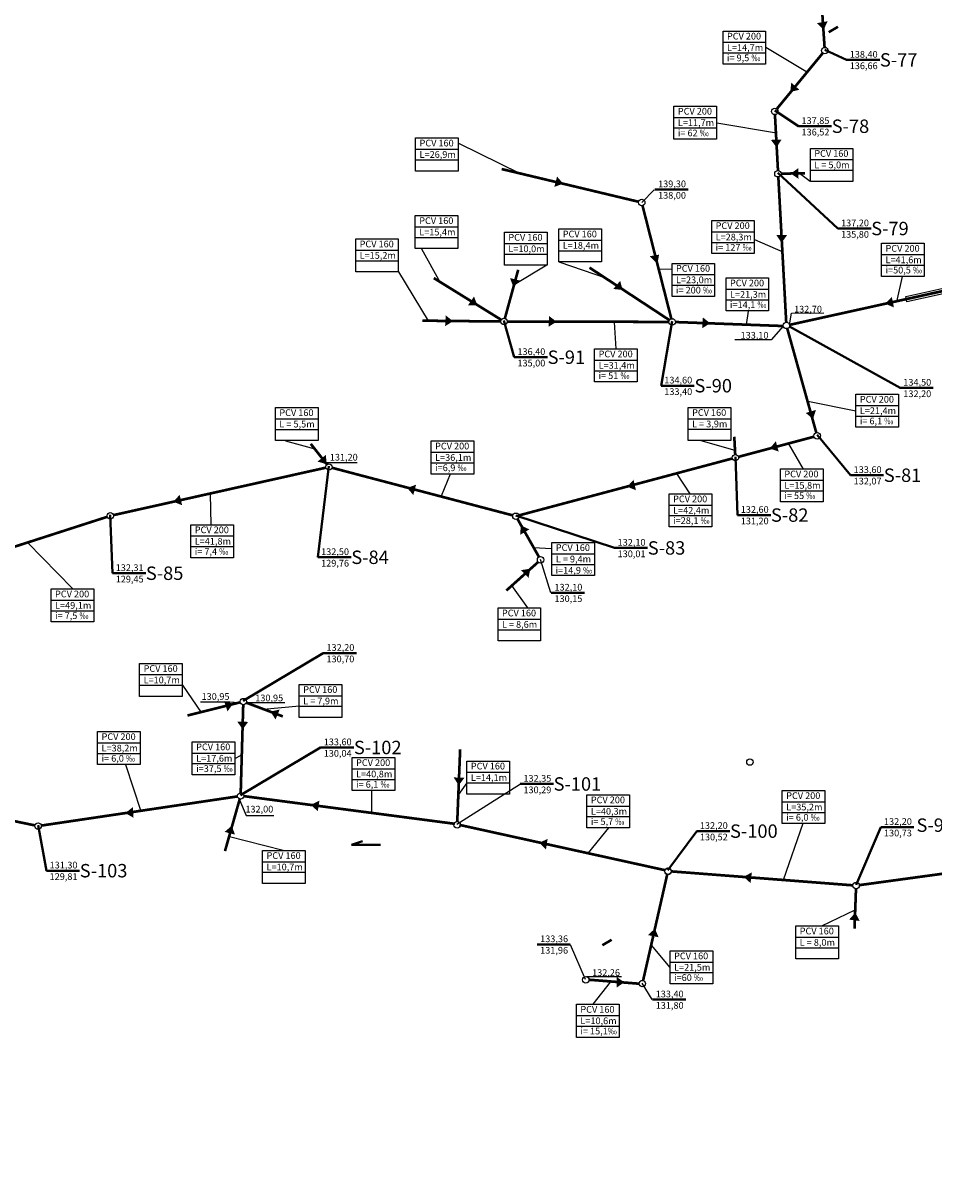
# Model space of a CAD drawing. Units: millimetres. Extents: x -2915643 to 12021230, y -1548139 to 13388734.
# Drawn here: x 4553400 to 4553570, y 5920645 to 5920861 of the extents above; entities that cross this region are included whole.
import ezdxf

# ---------------------------------------------------------------- set-up
doc = ezdxf.new("R2010")
doc.units = ezdxf.units.MM
doc.layers.add('KS', color=7, linetype='Continuous', lineweight=25)
doc.layers.add('Opis_studni', color=7, linetype='Continuous', lineweight=40)
doc.layers.add('przyłącza KS', color=7, linetype='Continuous')
doc.styles.add('Arial', font='ARIALBD.TTF')

msp = doc.modelspace()

# ---------------------------------------------------------------- linework, layer by layer
at = {"layer": 'KS'}
for p, q in [((4553538.749, 5920856.553), (4553546.557, 5920851.93)), ((4553529.621, 5920842.453), (4553540.78, 5920840.605)), ((4553536.673, 5920820.701), (4553541.922, 5920818.382)), ((4553564.253, 5920813.793), (4553563.193, 5920809.031)), ((4553535.477, 5920807.343), (4553535.085, 5920804.76)), ((4553543.206, 5920804.763), (4553543.571, 5920806.953)), ((4553543.571, 5920806.953), (4553549.589, 5920806.978)), ((4553510.818, 5920800.272), (4553510.517, 5920805.272)), ((4553541.983, 5920804.536), (4553539.762, 5920801.963)), ((4553539.762, 5920801.963), (4553533.012, 5920801.963)), ((4553555.578, 5920788.647), (4553546.599, 5920790.476)), ((4553545.792, 5920777.864), (4553543.071, 5920782.575)), ((4553479.857, 5920776.911), (4553478.201, 5920772.776)), ((4553524.655, 5920773.209), (4553522.18, 5920777.045)), ((4553435.238, 5920767.468), (4553435.107, 5920773.243)), ((4553409.367, 5920755.541), (4553400.932, 5920764.154)), ((4553419.238, 5920722.729), (4553422.09, 5920714.024)), ((4553465.2, 5920717.91), (4553465.2, 5920713.761)), ((4553492.976, 5920719.073), (4553481.103, 5920711.512)), ((4553509.416, 5920710.895), (4553505.634, 5920706.272)), ((4553545.683, 5920711.705), (4553542.01, 5920701.164))]:
    msp.add_line(p, q, dxfattribs=at)
at = {"layer": 'KS', "const_width": 0.5}
for points in [[(4553548.863, 5920869.551), (4553549.744, 5920856.531)], [(4553549.403, 5920855.47), (4553540.826, 5920845.056)], [(4553540.477, 5920843.994), (4553541.044, 5920833.557)], [(4553541.109, 5920832.362), (4553542.584, 5920805.253)], [(4553543.206, 5920804.763), (4553582.674, 5920813.47)], [(4553490.504, 5920805.383), (4553520.687, 5920805.313)], [(4553521.886, 5920805.289), (4553542.026, 5920804.545)], [(4553542.778, 5920804.076), (4553548.201, 5920784.631)], [(4553547.783, 5920783.899), (4553533.674, 5920780.136)], [(4553532.515, 5920779.827), (4553492.708, 5920769.212)], [(4553456.645, 5920778.113), (4553417.006, 5920769.261)], [(4553491.548, 5920769.21), (4553457.81, 5920778.091)], [(4553415.849, 5920768.946), (4553370.299, 5920754.265)], [(4553430.819, 5920731.877), (4553440.666, 5920734.33)], [(4553448.613, 5920731.705), (4553441.809, 5920734.263)], [(4553440.757, 5920717.458), (4553441.23, 5920733.875)], [(4553352.891, 5920721.618), (4553402.347, 5920711.366)], [(4553403.528, 5920711.333), (4553440.146, 5920716.771)], [(4553441.339, 5920716.828), (4553480.75, 5920711.66)], [(4553481.568, 5920711.464), (4553519.94, 5920703.013)], [(4553556.224, 5920700.22), (4553601.432, 5920706.401)], [(4553515.869, 5920682.427), (4553520.38, 5920702.251)], [(4553521.112, 5920702.79), (4553555.031, 5920700.185)], [(4553505.763, 5920682.57), (4553515.122, 5920681.829)]]:
    msp.add_lwpolyline(points, dxfattribs=at)
at = {"layer": 'KS'}
for centre in [(4553549.784, 5920855.933), (4553540.444, 5920844.593), (4553540.444, 5920844.593), (4553540.444, 5920844.593), (4553541.033, 5920832.957), (4553515.611, 5920827.593), (4553489.904, 5920805.384), (4553521.287, 5920805.311), (4553542.616, 5920804.654), (4553548.362, 5920784.053), (4553533.095, 5920779.982), (4553457.23, 5920778.244), (4553416.42, 5920769.13), (4553492.128, 5920769.057), (4553496.735, 5920760.917), (4553441.248, 5920734.475), (4553535.8, 5920723.188), (4553440.74, 5920716.859), (4553402.935, 5920711.244), (4553481.154, 5920711.464), (4553520.514, 5920702.836), (4553520.514, 5920702.836), (4553520.514, 5920702.772), (4553555.629, 5920700.139), (4553505.163, 5920682.548), (4553515.722, 5920681.845)]:
    msp.add_circle(centre, 0.6, dxfattribs=at)
at = {"layer": 'Opis_studni'}
for p, q in [((4553552.233, 5920860.363), (4553550.54, 5920859.389)), ((4553549.782, 5920856.097), (4553553.849, 5920854.199)), ((4553553.849, 5920854.199), (4553560.038, 5920854.199)), ((4553540.442, 5920844.758), (4553544.846, 5920841.823)), ((4553544.846, 5920841.823), (4553551.036, 5920841.823)), ((4553541.031, 5920833.122), (4553552.225, 5920822.738)), ((4553518.075, 5920830.024), (4553524.264, 5920830.024)), ((4553552.225, 5920822.738), (4553558.415, 5920822.738)), ((4553489.903, 5920805.549), (4553491.817, 5920798.725)), ((4553521.285, 5920805.476), (4553519.232, 5920793.405)), ((4553543.192, 5920804.486), (4553563.851, 5920793.002)), ((4553491.817, 5920798.725), (4553498.007, 5920798.725)), ((4553519.232, 5920793.405), (4553525.422, 5920793.405)), ((4553563.851, 5920793.002), (4553570.041, 5920793.002)), ((4553548.361, 5920784.218), (4553554.577, 5920776.705)), ((4553533.093, 5920780.146), (4553533.507, 5920769.267)), ((4553457.229, 5920778.408), (4553455.175, 5920761.39)), ((4553554.577, 5920776.705), (4553560.767, 5920776.705)), ((4553416.419, 5920769.294), (4553416.833, 5920758.415)), ((4553492.127, 5920769.222), (4553510.52, 5920763.136)), ((4553533.507, 5920769.267), (4553539.697, 5920769.267)), ((4553510.52, 5920763.136), (4553516.709, 5920763.136)), ((4553455.175, 5920761.39), (4553461.365, 5920761.39)), ((4553416.833, 5920758.415), (4553423.022, 5920758.415)), ((4553498.731, 5920754.766), (4553504.921, 5920754.766)), ((4553441.246, 5920734.639), (4553456.172, 5920743.52)), ((4553456.172, 5920743.52), (4553462.362, 5920743.52)), ((4553440.738, 5920717.023), (4553455.664, 5920725.904)), ((4553455.664, 5920725.904), (4553461.853, 5920725.904)), ((4553492.937, 5920719.095), (4553499.127, 5920719.095)), ((4553402.933, 5920711.409), (4553404.492, 5920702.915)), ((4553555.628, 5920700.303), (4553560.238, 5920711.043)), ((4553560.238, 5920711.043), (4553566.428, 5920711.043)), ((4553520.512, 5920703.001), (4553525.872, 5920710.295)), ((4553525.872, 5920710.295), (4553532.062, 5920710.295)), ((4553463.522, 5920708.414), (4553461.41, 5920707.73)), ((4553461.41, 5920707.73), (4553466.833, 5920707.73)), ((4553404.492, 5920702.915), (4553410.682, 5920702.915)), ((4553496.065, 5920689.161), (4553502.254, 5920689.161)), ((4553509.997, 5920689.997), (4553508.303, 5920689.022)), ((4553517.63, 5920678.869), (4553523.82, 5920678.869))]:
    msp.add_line(p, q, dxfattribs=at)
at = {"layer": 'przyłącza KS'}
for p, q in [((4553530.788, 5920857.489), (4553538.739, 5920857.489)), ((4553530.788, 5920855.511), (4553538.739, 5920855.511)), ((4553521.626, 5920843.474), (4553529.577, 5920843.474)), ((4553521.626, 5920841.496), (4553529.577, 5920841.496)), ((4553481.422, 5920838.684), (4553492.928, 5920832.988)), ((4553473.412, 5920837.538), (4553481.363, 5920837.538)), ((4553473.412, 5920835.56), (4553481.363, 5920835.56)), ((4553547.091, 5920835.6), (4553555.042, 5920835.6)), ((4553547.076, 5920831.537), (4553545.044, 5920832.998)), ((4553547.091, 5920833.621), (4553555.042, 5920833.621)), ((4553517.912, 5920829.983), (4553515.621, 5920827.613)), ((4553473.351, 5920823.057), (4553481.302, 5920823.057)), ((4553473.351, 5920821.078), (4553481.302, 5920821.078)), ((4553528.674, 5920822.128), (4553536.624, 5920822.128)), ((4553474.498, 5920818.949), (4553477.96, 5920812.642)), ((4553489.986, 5920819.944), (4553497.937, 5920819.944)), ((4553500.138, 5920820.565), (4553508.089, 5920820.565)), ((4553528.674, 5920820.15), (4553536.624, 5920820.15)), ((4553462.224, 5920818.702), (4553470.175, 5920818.702)), ((4553462.224, 5920816.724), (4553470.175, 5920816.724)), ((4553489.986, 5920817.966), (4553497.937, 5920817.966)), ((4553500.138, 5920818.587), (4553508.089, 5920818.587)), ((4553560.387, 5920817.884), (4553568.338, 5920817.884)), ((4553470.222, 5920814.677), (4553475.72, 5920805.521)), ((4553497.918, 5920815.897), (4553491.808, 5920812.235)), ((4553500.158, 5920816.508), (4553509.016, 5920813.456)), ((4553521.235, 5920815.083), (4553518.792, 5920815.185)), ((4553560.387, 5920815.906), (4553568.338, 5920815.906)), ((4553521.271, 5920814.149), (4553529.221, 5920814.149)), ((4553564.896, 5920810.066), (4553582.219, 5920813.88)), ((4553582.45, 5920812.878), (4553565.12, 5920809.085)), ((4553521.271, 5920812.17), (4553529.221, 5920812.17)), ((4553531.352, 5920811.426), (4553539.302, 5920811.426)), ((4553531.352, 5920809.448), (4553539.302, 5920809.448)), ((4553565.12, 5920809.085), (4553564.896, 5920810.066)), ((4553506.827, 5920798.19), (4553514.778, 5920798.19)), ((4553506.827, 5920796.211), (4553514.778, 5920796.211)), ((4553555.595, 5920789.733), (4553563.545, 5920789.733)), ((4553447.243, 5920787.229), (4553455.194, 5920787.229)), ((4553524.28, 5920787.258), (4553532.231, 5920787.258)), ((4553555.595, 5920787.754), (4553563.545, 5920787.754)), ((4553447.243, 5920785.25), (4553455.194, 5920785.25)), ((4553524.28, 5920785.279), (4553532.231, 5920785.279)), ((4553449.138, 5920783.152), (4553454.586, 5920781.619)), ((4553526.639, 5920783.188), (4553532.986, 5920781.377)), ((4553476.315, 5920781.002), (4553484.265, 5920781.002)), ((4553456.579, 5920779.073), (4553462.499, 5920779.073)), ((4553476.315, 5920779.024), (4553484.265, 5920779.024)), ((4553541.5, 5920775.792), (4553549.451, 5920775.792)), ((4553541.5, 5920773.813), (4553549.451, 5920773.813)), ((4553520.742, 5920771.145), (4553528.692, 5920771.145)), ((4553520.742, 5920769.167), (4553528.692, 5920769.167)), ((4553431.449, 5920765.371), (4553439.4, 5920765.371)), ((4553431.449, 5920763.393), (4553439.4, 5920763.393)), ((4553498.83, 5920762.979), (4553495.378, 5920763.132)), ((4553498.663, 5920754.746), (4553496.732, 5920760.969)), ((4553498.845, 5920762.051), (4553506.795, 5920762.051)), ((4553498.845, 5920760.073), (4553506.795, 5920760.073)), ((4553494.381, 5920751.941), (4553491.388, 5920756.157)), ((4553405.374, 5920753.402), (4553413.324, 5920753.402)), ((4553405.374, 5920751.424), (4553413.324, 5920751.424)), ((4553488.786, 5920749.848), (4553496.736, 5920749.848)), ((4553488.786, 5920747.87), (4553496.736, 5920747.87)), ((4553421.896, 5920739.494), (4553429.847, 5920739.494)), ((4553421.896, 5920737.516), (4553429.847, 5920737.516)), ((4553429.864, 5920737.522), (4553433.404, 5920732.451)), ((4553451.698, 5920735.572), (4553459.648, 5920735.572)), ((4553433.27, 5920734.453), (4553438.747, 5920734.453)), ((4553438.747, 5920734.453), (4553440.417, 5920734.319)), ((4553442.153, 5920734.319), (4553448.966, 5920734.319)), ((4553451.705, 5920733.585), (4553445.026, 5920732.985)), ((4553451.698, 5920733.594), (4553459.648, 5920733.594)), ((4553414.053, 5920726.775), (4553422.004, 5920726.775)), ((4553414.053, 5920724.797), (4553422.004, 5920724.797)), ((4553431.711, 5920724.875), (4553439.662, 5920724.875)), ((4553439.682, 5920723.833), (4553440.818, 5920724.501)), ((4553431.711, 5920722.897), (4553439.662, 5920722.897)), ((4553461.56, 5920721.935), (4553469.511, 5920721.935)), ((4553461.56, 5920719.956), (4553469.511, 5920719.956)), ((4553482.989, 5920721.286), (4553490.939, 5920721.286)), ((4553482.989, 5920719.308), (4553481.383, 5920717.151)), ((4553482.989, 5920719.308), (4553490.939, 5920719.308)), ((4553440.55, 5920716.163), (4553441.753, 5920713.227)), ((4553541.852, 5920715.774), (4553549.803, 5920715.774)), ((4553441.753, 5920713.227), (4553446.963, 5920713.227)), ((4553505.387, 5920714.982), (4553513.337, 5920714.982)), ((4553505.387, 5920713.004), (4553513.337, 5920713.004)), ((4553541.852, 5920713.796), (4553549.803, 5920713.796)), ((4553448.699, 5920706.687), (4553438.413, 5920709.29)), ((4553444.85, 5920704.594), (4553452.8, 5920704.594)), ((4553444.85, 5920702.616), (4553452.8, 5920702.616)), ((4553549.217, 5920692.602), (4553555.426, 5920695.601)), ((4553502.256, 5920689.139), (4553505.024, 5920682.664)), ((4553544.37, 5920690.51), (4553552.32, 5920690.51)), ((4553520.92, 5920684.837), (4553517.436, 5920688.998)), ((4553544.37, 5920688.531), (4553552.32, 5920688.531)), ((4553520.919, 5920685.874), (4553528.87, 5920685.874)), ((4553505.32, 5920683.173), (4553511.833, 5920683.173)), ((4553520.919, 5920683.896), (4553528.87, 5920683.896)), ((4553506.532, 5920678.028), (4553509.788, 5920682.114)), ((4553517.581, 5920678.887), (4553515.691, 5920681.922)), ((4553503.431, 5920675.89), (4553511.381, 5920675.89)), ((4553503.431, 5920673.912), (4553511.381, 5920673.912))]:
    msp.add_line(p, q, dxfattribs=at)
for points in [[(4553549.566, 5920859.816, 0, 2, 0), (4553549.323, 5920861.234, 2, 2, 0)], [(4553543.333, 5920848.218, 0, 2, 0), (4553544.282, 5920849.298, 2, 2, 0)], [(4553540.773, 5920837.876, 0, 2, 0), (4553540.724, 5920839.314, 2, 2, 0)], [(4553543.423, 5920832.991, 0, 2, 0), (4553544.862, 5920833.013, 2, 2, 0)], [(4553500.949, 5920831.122, 0, 2, 0), (4553499.554, 5920831.474, 2, 2, 0)], [(4553541.727, 5920820.073, 0, 2, 0), (4553541.735, 5920821.511, 2, 2, 0)], [(4553518.859, 5920817.862, 0, 2, 0), (4553517.828, 5920816.858, 2, 2, 0)], [(4553491.654, 5920811.849, 0, 2, 0), (4553491.999, 5920813.246, 2, 2, 0)], [(4553512.039, 5920811.286, 0, 2, 0), (4553510.943, 5920812.218, 2, 2, 0)], [(4553484.933, 5920808.418, 0, 2, 0), (4553483.743, 5920809.226, 2, 2, 0)], [(4553561.084, 5920808.707, 0, 2, 0), (4553562.494, 5920808.992, 2, 2, 0)], [(4553480.405, 5920805.44, 0, 2, 0), (4553478.969, 5920805.526, 2, 2, 0)], [(4553499.71, 5920805.348, 0, 2, 0), (4553498.273, 5920805.409, 2, 2, 0)], [(4553528.405, 5920805.062, 0, 2, 0), (4553526.968, 5920805.141, 2, 2, 0)], [(4553547.593, 5920787.225, 0, 2, 0), (4553547.181, 5920788.604, 2, 2, 0)], [(4553539.522, 5920781.701, 0, 2, 0), (4553540.909, 5920782.083, 2, 2, 0)], [(4553456.784, 5920778.762, 0, 2, 0), (4553455.882, 5920779.882, 2, 2, 0)], [(4553512.899, 5920774.565, 0, 2, 0), (4553514.302, 5920774.882, 2, 2, 0)], [(4553471.841, 5920774.338, 0, 2, 0), (4553473.232, 5920773.97, 2, 2, 0)], [(4553428.186, 5920771.756, 0, 2, 0), (4553429.588, 5920772.082, 2, 2, 0)], [(4553493.048, 5920767.333, 0, 2, 0), (4553493.778, 5920766.093, 2, 2, 0)], [(4553494.825, 5920759.268, 0, 2, 0), (4553493.789, 5920758.271, 2, 2, 0)], [(4553439.339, 5920734.066, 0, 2, 0), (4553437.976, 5920733.606, 2, 2, 0)], [(4553446.314, 5920732.618, 0, 2, 0), (4553447.639, 5920732.057, 2, 2, 0)], [(4553441.119, 5920729.262, 0, 2, 0), (4553441.139, 5920730.701, 2, 2, 0)], [(4553481.451, 5920718.844, 0, 2, 0), (4553481.509, 5920720.282, 2, 2, 0)], [(4553453.871, 5920715.205, 0, 2, 0), (4553455.293, 5920714.985, 2, 2, 0)], [(4553419.25, 5920713.674, 0, 2, 0), (4553420.686, 5920713.772, 2, 2, 0)], [(4553439.081, 5920711.293, 0, 2, 0), (4553438.722, 5920709.9, 2, 2, 0)], [(4553496.473, 5920708.098, 0, 2, 0), (4553497.894, 5920707.875, 2, 2, 0)], [(4553534.62, 5920701.782, 0, 2, 0), (4553536.047, 5920701.604, 2, 2, 0)], [(4553555.485, 5920695.086, 0, 2, 0), (4553555.312, 5920693.658, 2, 2, 0)], [(4553518.06, 5920692.114, 0, 2, 0), (4553517.779, 5920690.703, 2, 2, 0)], [(4553512.365, 5920682.085, 0, 2, 0), (4553510.926, 5920682.102, 2, 2, 0)]]:
    msp.add_lwpolyline(points, format="xyseb", dxfattribs=at)
for points in [[(4553530.788, 5920859.581), (4553538.739, 5920859.581), (4553538.739, 5920853.419), (4553530.788, 5920853.419)], [(4553521.626, 5920845.565), (4553529.577, 5920845.565), (4553529.577, 5920839.404), (4553521.626, 5920839.404)], [(4553473.412, 5920839.63), (4553481.363, 5920839.63), (4553481.363, 5920833.468), (4553473.412, 5920833.468)], [(4553547.091, 5920837.691), (4553555.042, 5920837.691), (4553555.042, 5920831.53), (4553547.091, 5920831.53)], [(4553473.351, 5920825.148), (4553481.302, 5920825.148), (4553481.302, 5920818.987), (4553473.351, 5920818.987)], [(4553528.674, 5920824.22), (4553536.624, 5920824.22), (4553536.624, 5920818.058), (4553528.674, 5920818.058)], [(4553489.986, 5920822.036), (4553497.937, 5920822.036), (4553497.937, 5920815.875), (4553489.986, 5920815.875)], [(4553500.138, 5920822.657), (4553508.089, 5920822.657), (4553508.089, 5920816.495), (4553500.138, 5920816.495)], [(4553462.224, 5920820.794), (4553470.175, 5920820.794), (4553470.175, 5920814.633), (4553462.224, 5920814.633)], [(4553560.387, 5920819.976), (4553568.338, 5920819.976), (4553568.338, 5920813.815), (4553560.387, 5920813.815)], [(4553521.271, 5920816.24), (4553529.221, 5920816.24), (4553529.221, 5920810.079), (4553521.271, 5920810.079)], [(4553531.352, 5920813.518), (4553539.302, 5920813.518), (4553539.302, 5920807.356), (4553531.352, 5920807.356)], [(4553506.827, 5920800.281), (4553514.778, 5920800.281), (4553514.778, 5920794.12), (4553506.827, 5920794.12)], [(4553555.595, 5920791.824), (4553563.545, 5920791.824), (4553563.545, 5920785.663), (4553555.595, 5920785.663)], [(4553447.243, 5920789.32), (4553455.194, 5920789.32), (4553455.194, 5920783.159), (4553447.243, 5920783.159)], [(4553524.28, 5920789.349), (4553532.231, 5920789.349), (4553532.231, 5920783.188), (4553524.28, 5920783.188)], [(4553476.315, 5920783.093), (4553484.265, 5920783.093), (4553484.265, 5920776.932), (4553476.315, 5920776.932)], [(4553541.5, 5920777.883), (4553549.451, 5920777.883), (4553549.451, 5920771.722), (4553541.5, 5920771.722)], [(4553520.742, 5920773.236), (4553528.692, 5920773.236), (4553528.692, 5920767.075), (4553520.742, 5920767.075)], [(4553431.449, 5920767.463), (4553439.4, 5920767.463), (4553439.4, 5920761.302), (4553431.449, 5920761.302)], [(4553498.845, 5920764.143), (4553506.795, 5920764.143), (4553506.795, 5920757.981), (4553498.845, 5920757.981)], [(4553405.374, 5920755.494), (4553413.324, 5920755.494), (4553413.324, 5920749.332), (4553405.374, 5920749.332)], [(4553488.786, 5920751.939), (4553496.736, 5920751.939), (4553496.736, 5920745.778), (4553488.786, 5920745.778)], [(4553421.896, 5920741.586), (4553429.847, 5920741.586), (4553429.847, 5920735.424), (4553421.896, 5920735.424)], [(4553451.698, 5920737.663), (4553459.648, 5920737.663), (4553459.648, 5920731.502), (4553451.698, 5920731.502)], [(4553414.053, 5920728.867), (4553422.004, 5920728.867), (4553422.004, 5920722.706), (4553414.053, 5920722.706)], [(4553431.711, 5920726.966), (4553439.662, 5920726.966), (4553439.662, 5920720.805), (4553431.711, 5920720.805)], [(4553461.56, 5920724.026), (4553469.511, 5920724.026), (4553469.511, 5920717.865), (4553461.56, 5920717.865)], [(4553482.989, 5920723.378), (4553490.939, 5920723.378), (4553490.939, 5920717.217), (4553482.989, 5920717.217)], [(4553541.852, 5920717.866), (4553549.803, 5920717.866), (4553549.803, 5920711.704), (4553541.852, 5920711.704)], [(4553505.387, 5920717.074), (4553513.337, 5920717.074), (4553513.337, 5920710.912), (4553505.387, 5920710.912)], [(4553444.85, 5920706.686), (4553452.8, 5920706.686), (4553452.8, 5920700.524), (4553444.85, 5920700.524)], [(4553544.37, 5920692.601), (4553552.32, 5920692.601), (4553552.32, 5920686.44), (4553544.37, 5920686.44)], [(4553520.919, 5920687.966), (4553528.87, 5920687.966), (4553528.87, 5920681.804), (4553520.919, 5920681.804)], [(4553503.431, 5920677.982), (4553511.381, 5920677.982), (4553511.381, 5920671.821), (4553503.431, 5920671.821)]]:
    msp.add_lwpolyline(points, close=True, dxfattribs=at)
at = {"layer": 'przyłącza KS', "const_width": 0.5}
for points in [[(4553489.466, 5920833.838), (4553515.027, 5920827.732)], [(4553546.074, 5920833.058), (4553541.633, 5920832.969)], [(4553515.759, 5920827.011), (4553521.138, 5920805.893)], [(4553492.552, 5920815.033), (4553490.063, 5920805.963)], [(4553505.867, 5920815.44), (4553520.785, 5920805.641)], [(4553476.8, 5920813.492), (4553489.394, 5920805.7)], [(4553474.689, 5920805.543), (4553489.304, 5920805.39)], [(4553453.836, 5920782.557), (4553456.859, 5920778.715)], [(4553532.887, 5920783.877), (4553533.063, 5920780.581)], [(4553496.44, 5920761.44), (4553492.424, 5920768.535)], [(4553490.347, 5920755.196), (4553496.288, 5920760.517)], [(4553481.722, 5920725.568), (4553481.178, 5920712.064)], [(4553437.822, 5920706.576), (4553440.576, 5920716.281)], [(4553555.335, 5920692.116), (4553555.607, 5920699.539)]]:
    msp.add_lwpolyline(points, dxfattribs=at)
at = {"layer": 'przyłącza KS'}
msp.add_circle((4552793.206, 5920297.639), 7468436.582, dxfattribs=at)

# ---------------------------------------------------------------- texts
at = {"layer": 'Opis_studni', "attachment_point": 1, "style": 'Arial'}
for s, insert, char_height, width in [('PCV 200', (4553531.52, 5920859.257), 1.25, 13.32724), ('L=14,7m', (4553531.52, 5920857.128), 1.25, 13.32724), ('138,40', (4553554.441, 5920855.869), 1.25, 2.59344), ('{\\fArial|b1|i0|c0|p34;S-77}', (4553560.073, 5920855.452), 2.5, 5.18687), ('i= 9,5 {\\fArial|b0|i0|c238|p34;‰}', (4553531.52, 5920855.21), 1.25, 13.32724), ('136,66', (4553554.441, 5920853.728), 1.25, 2.59344), ('PCV 200', (4553522.358, 5920845.242), 1.25, 13.32724), ('L=11,7m', (4553522.358, 5920843.112), 1.25, 13.32724), ('137,85', (4553545.438, 5920843.492), 1.25, 2.59344), ('{\\fArial|b1|i0|c0|p34;S-78}', (4553551.071, 5920843.075), 2.5, 5.18687), ('i= 62 {\\fArial|b0|i0|c238|p34;‰}', (4553522.358, 5920841.195), 1.25, 13.32724), ('136,52', (4553545.438, 5920841.352), 1.25, 2.59344), ('PCV 160', (4553474.143, 5920839.306), 1.25, 13.32724), ('L=26,9m', (4553474.143, 5920837.177), 1.25, 13.32724), ('PCV 160', (4553547.823, 5920837.368), 1.25, 13.32724), ('L = 5,0m', (4553547.823, 5920835.238), 1.25, 13.32724), ('139,30', (4553518.667, 5920831.694), 1.25, 2.59344), ('138,00', (4553518.667, 5920829.553), 1.25, 2.59344), ('PCV 160', (4553474.083, 5920824.825), 1.25, 13.32724), ('PCV 200', (4553529.405, 5920823.896), 1.25, 13.32724), ('137,20', (4553552.818, 5920824.408), 1.25, 2.59344), ('{\\fArial|b1|i0|c0|p34;S-79}', (4553558.45, 5920823.991), 2.5, 5.18687), ('L=15,4m', (4553474.083, 5920822.695), 1.25, 13.32724), ('PCV 160', (4553490.718, 5920821.713), 1.25, 13.32724), ('PCV 160', (4553500.87, 5920822.334), 1.25, 13.32724), ('L=28,3m', (4553529.405, 5920821.767), 1.25, 13.32724), ('135,80', (4553552.818, 5920822.267), 1.25, 2.59344), ('PCV 160', (4553462.956, 5920820.471), 1.25, 13.32724), ('L=10,0m', (4553490.718, 5920819.583), 1.25, 13.32724), ('L=18,4m', (4553500.87, 5920820.204), 1.25, 13.32724), ('i= 127 {\\fArial|b0|i0|c238|p34;‰}', (4553529.405, 5920819.849), 1.25, 13.32724), ('PCV 200', (4553561.119, 5920819.653), 1.25, 13.32724), ('L=15,2m', (4553462.956, 5920818.341), 1.25, 13.32724), ('L=41,6m', (4553561.119, 5920817.523), 1.25, 13.32724), ('PCV 160', (4553522.002, 5920815.917), 1.25, 13.32724), ('i=50,5 {\\fArial|b0|i0|c238|p34;‰}', (4553561.119, 5920815.606), 1.25, 13.32724), ('L=23,0m', (4553522.002, 5920813.787), 1.25, 13.32724), ('PCV 200', (4553532.083, 5920813.194), 1.25, 13.32724), ('i= 200 {\\fArial|b0|i0|c238|p34;‰}', (4553522.002, 5920811.87), 1.25, 13.32724), ('L=21,3m', (4553532.083, 5920811.065), 1.25, 13.32724), ('i=14,1 {\\fArial|b0|i0|c238|p34;‰}', (4553532.083, 5920809.147), 1.25, 13.32724), ('132,70', (4553544.048, 5920808.315), 1.25, 2.59344), ('133,10', (4553534.067, 5920803.446), 1.25, 2.59344), ('136,40', (4553492.41, 5920800.394), 1.25, 2.59344), ('{\\fArial|b1|i0|c0|p34;S-91}', (4553498.042, 5920799.977), 2.5, 5.18687), ('PCV 200', (4553507.558, 5920799.958), 1.25, 13.32724), ('135,00', (4553492.41, 5920798.253), 1.25, 2.59344), ('L=31,4m', (4553507.558, 5920797.828), 1.25, 13.32724), ('i= 51 {\\fArial|b0|i0|c238|p34;‰}', (4553507.558, 5920795.911), 1.25, 13.32724), ('134,60', (4553519.825, 5920795.074), 1.25, 2.59344), ('133,40', (4553519.825, 5920792.933), 1.25, 2.59344), ('{\\fArial|b1|i0|c0|p34;S-90}', (4553525.457, 5920794.657), 2.5, 5.18687), ('134,50', (4553564.443, 5920794.672), 1.25, 2.59344), ('PCV 200', (4553556.326, 5920791.501), 1.25, 13.32724), ('132,20', (4553564.443, 5920792.531), 1.25, 2.59344), ('PCV 160', (4553447.975, 5920788.997), 1.25, 13.32724), ('PCV 160', (4553525.012, 5920789.026), 1.25, 13.32724), ('L=21,4m', (4553556.326, 5920789.371), 1.25, 13.32724), ('L = 5,5m', (4553447.975, 5920786.867), 1.25, 13.32724), ('L = 3,9m', (4553525.012, 5920786.896), 1.25, 13.32724), ('i= 6,1 {\\fArial|b0|i0|c238|p34;‰}', (4553556.326, 5920787.454), 1.25, 13.32724), ('PCV 200', (4553477.046, 5920782.77), 1.25, 13.32724), ('131,20', (4553457.392, 5920780.692), 1.25, 2.59344), ('L=36,1m', (4553477.046, 5920780.64), 1.25, 13.32724), ('i=6,9 {\\fArial|b0|i0|c238|p34;‰}', (4553477.046, 5920778.723), 1.25, 13.32724), ('133,60', (4553555.17, 5920778.374), 1.25, 2.59344), ('{\\fArial|b1|i0|c0|p34;S-81}', (4553560.802, 5920777.957), 2.5, 5.18687), ('PCV 200', (4553542.232, 5920777.56), 1.25, 13.32724), ('132,07', (4553555.17, 5920776.233), 1.25, 2.59344), ('i= 55 {\\fArial|b0|i0|c238|p34;‰}', (4553542.232, 5920773.513), 1.25, 13.32724), ('L=15,8m', (4553542.232, 5920775.43), 1.25, 13.32724), ('PCV 200', (4553521.473, 5920772.913), 1.25, 13.32724), ('L=42,4m', (4553521.473, 5920770.783), 1.25, 13.32724), ('132,60', (4553534.099, 5920770.936), 1.25, 2.59344), ('{\\fArial|b1|i0|c0|p34;S-82}', (4553539.731, 5920770.519), 2.5, 5.18687), ('PCV 200', (4553432.181, 5920767.14), 1.25, 13.32724), ('i=28,1 {\\fArial|b0|i0|c238|p34;‰}', (4553521.473, 5920768.866), 1.25, 13.32724), ('131,20', (4553534.099, 5920768.795), 1.25, 2.59344), ('L=41,8m', (4553432.181, 5920765.01), 1.25, 13.32724), ('132,10', (4553511.112, 5920764.806), 1.25, 2.59344), ('i= 7,4 {\\fArial|b0|i0|c238|p34;‰}', (4553432.181, 5920763.093), 1.25, 13.32724), ('132,50', (4553455.768, 5920763.06), 1.25, 2.59344), ('{\\fArial|b1|i0|c0|p34;S-84}', (4553461.4, 5920762.643), 2.5, 5.18687), ('PCV 160', (4553499.576, 5920763.82), 1.25, 13.32724), ('130,01', (4553511.112, 5920762.665), 1.25, 2.59344), ('{\\fArial|b1|i0|c0|p34;S-83}', (4553516.744, 5920764.389), 2.5, 5.18687), ('129,76', (4553455.768, 5920760.919), 1.25, 2.59344), ('L = 9,4m', (4553499.576, 5920761.69), 1.25, 13.32724), ('132,31', (4553417.425, 5920760.084), 1.25, 2.59344), ('{\\fArial|b1|i0|c0|p34;S-85}', (4553423.057, 5920759.667), 2.5, 5.18687), ('i=14,9 {\\fArial|b0|i0|c238|p34;‰}', (4553499.531, 5920759.591), 1.25, 13.32724), ('129,45', (4553417.425, 5920757.943), 1.25, 2.59344), ('132,10', (4553499.323, 5920756.436), 1.25, 2.59344), ('PCV 200', (4553406.105, 5920755.171), 1.25, 13.32724), ('130,15', (4553499.323, 5920754.295), 1.25, 2.59344), ('L=49,1m', (4553406.105, 5920753.041), 1.25, 13.32724), ('i= 7,5 {\\fArial|b0|i0|c238|p34;‰}', (4553406.105, 5920751.123), 1.25, 13.32724), ('PCV 160', (4553489.517, 5920751.616), 1.25, 13.32724), ('L = 8,6m', (4553489.517, 5920749.487), 1.25, 13.32724), ('132,20', (4553456.764, 5920745.19), 1.25, 2.59344), ('PCV 160', (4553422.628, 5920741.263), 1.25, 13.32724), ('130,70', (4553456.764, 5920743.049), 1.25, 2.59344), ('L=10,7m', (4553422.628, 5920739.133), 1.25, 13.32724), ('PCV 160', (4553452.429, 5920737.34), 1.25, 13.32724), ('130,95', (4553433.454, 5920736.042), 1.25, 2.59344), ('130,95', (4553443.473, 5920735.776), 1.25, 2.59344), ('L = 7,9m', (4553452.429, 5920735.21), 1.25, 13.32724), ('PCV 200', (4553414.785, 5920728.544), 1.25, 13.32724), ('L=38,2m', (4553414.785, 5920726.414), 1.25, 13.32724), ('PCV 160', (4553432.443, 5920726.643), 1.25, 13.32724), ('133,60', (4553456.256, 5920727.574), 1.25, 2.59344), ('S-102', (4553461.888, 5920727.157), 2.5, 5.18687), ('i= 6,0 {\\fArial|b0|i0|c238|p34;‰}', (4553414.785, 5920724.497), 1.25, 13.32724), ('L=17,6m', (4553432.443, 5920724.513), 1.25, 13.32724), ('130,04', (4553456.256, 5920725.433), 1.25, 2.59344), ('PCV 200', (4553462.292, 5920723.703), 1.25, 13.32724), ('i=37,5 {\\fArial|b0|i0|c238|p34;‰}', (4553432.443, 5920722.596), 1.25, 13.32724), ('L=40,8m', (4553462.292, 5920721.573), 1.25, 13.32724), ('PCV 160', (4553483.72, 5920723.055), 1.25, 13.32724), ('i= 6,1 {\\fArial|b0|i0|c238|p34;‰}', (4553462.292, 5920719.656), 1.25, 13.32724), ('L=14,1m', (4553483.72, 5920720.925), 1.25, 13.32724), ('\\pt5,6.25;132,35', (4553493.53, 5920720.764), 1.25, 10.29174), ('{\\fArial|b1|i0|c0|p34;S-101}', (4553499.162, 5920720.347), 2.5, 5.18687), ('130,29', (4553493.53, 5920718.623), 1.25, 2.59344), ('PCV 200', (4553542.583, 5920717.542), 1.25, 13.32724), ('132,00', (4553441.629, 5920715.023), 1.25, 2.59344), ('PCV 200', (4553506.118, 5920716.75), 1.25, 13.32724), ('L=35,2m', (4553542.583, 5920715.413), 1.25, 13.32724), ('L=40,3m', (4553506.118, 5920714.621), 1.25, 13.32724), ('i= 6,0 {\\fArial|b0|i0|c238|p34;‰}', (4553542.583, 5920713.495), 1.25, 13.32724), ('i= 5,7 {\\fArial|b0|i0|c238|p34;‰}', (4553506.118, 5920712.703), 1.25, 13.32724), ('132,20', (4553526.465, 5920711.964), 1.25, 2.59344), ('{\\fArial|b1|i0|c0|p34;S-100}', (4553532.097, 5920711.547), 2.5, 5.18687), ('132,20', (4553560.831, 5920712.713), 1.25, 2.59344), ('{\\fArial|b1|i0|c0|p34;S-99}', (4553566.9, 5920712.661), 2.5, 5.18687), ('130,52', (4553526.465, 5920709.823), 1.25, 2.59344), ('130,73', (4553560.831, 5920710.572), 1.25, 2.59344), ('131,30', (4553405.085, 5920704.584), 1.25, 2.59344), ('PCV 160', (4553445.581, 5920706.363), 1.25, 13.32724), ('L=10,7m', (4553445.581, 5920704.233), 1.25, 13.32724), ('129,81', (4553405.085, 5920702.443), 1.25, 2.59344), ('{\\fArial|b1|i0|c0|p34;S-103}', (4553410.717, 5920704.167), 2.5, 5.18687), ('PCV 160', (4553545.101, 5920692.278), 1.25, 13.32724), ('133,36', (4553496.657, 5920690.83), 1.25, 2.59344), ('L = 8,0m', (4553545.101, 5920690.148), 1.25, 13.32724), ('131,96', (4553496.657, 5920688.69), 1.25, 2.59344), ('PCV 160', (4553521.651, 5920687.643), 1.25, 13.32724), ('L=21,5m', (4553521.651, 5920685.513), 1.25, 13.32724), ('132,26', (4553506.35, 5920684.529), 1.25, 2.59344), ('i=60 {\\fArial|b0|i0|c238|p34;‰}', (4553521.651, 5920683.595), 1.25, 13.32724), ('133,40', (4553518.223, 5920680.538), 1.25, 2.59344), ('131,80', (4553518.223, 5920678.397), 1.25, 2.59344), ('PCV 160', (4553504.162, 5920677.659), 1.25, 13.32724), ('L=10,6m', (4553504.162, 5920675.529), 1.25, 13.32724), ('i= 15,1{\\fArial|b0|i0|c238|p34;‰}', (4553504.162, 5920673.612), 1.25, 13.32724)]:
    msp.add_mtext(s, dxfattribs=dict(at, insert=insert, char_height=char_height, width=width))

doc.saveas('drawing.dxf')
